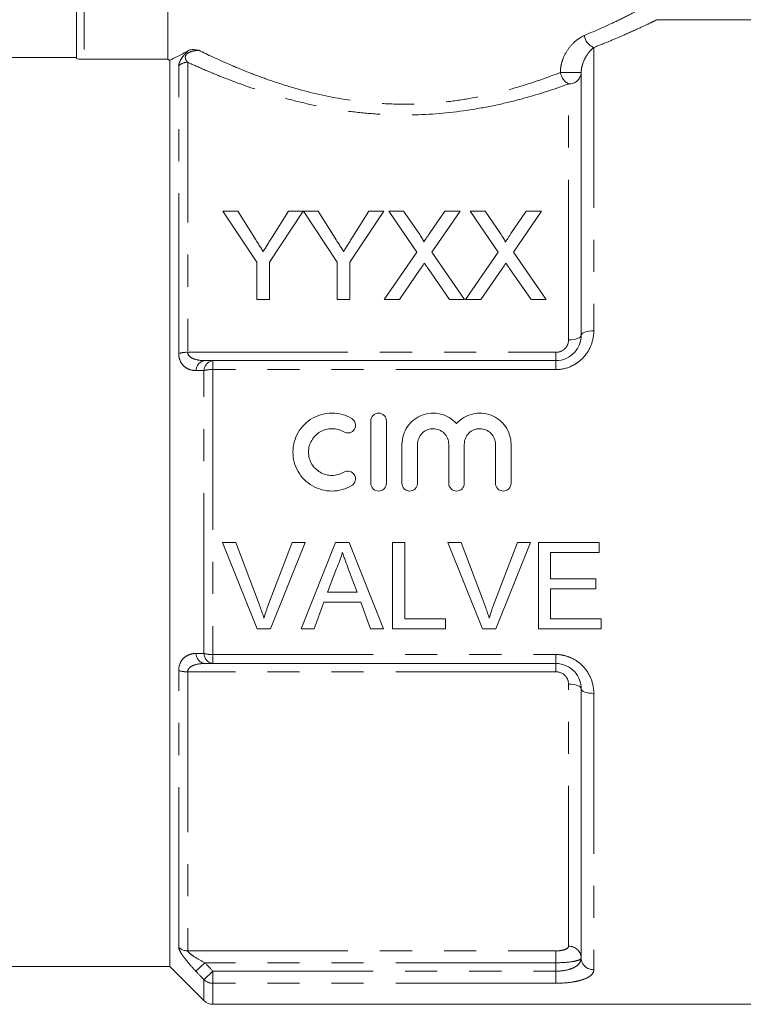
# Model space of a CAD drawing. Units: millimetres. Extents: x 152 to 254, y 91 to 261.
# Drawn here: x 197 to 226, y 185 to 224 of the extents above; entities that cross this region are included whole.
import ezdxf

# ---------------------------------------------------------------- set-up
doc = ezdxf.new("R2010")
doc.units = ezdxf.units.MM
doc.linetypes.add('PHANTOM', pattern=[12.7, 6.35, -1.27, 1.27, -1.27, 1.27, -1.27])

msp = doc.modelspace()

# ---------------------------------------------------------------- linework, layer by layer
at = {"color": 7, "linetype": 'Continuous', "lineweight": 15}
for p, q in [((199.284, 222.874), (199.284, 229.586)), ((202.904, 222.852), (202.904, 228.616)), ((227.384, 224.414), (222.282, 224.414)), ((199.284, 222.914), (189.526, 222.914)), ((199.584, 222.852), (202.904, 222.852)), ((202.984, 186.914), (202.984, 222.809)), ((219.284, 222.328), (219.284, 211.914)), ((206.435, 214.811), (205.089, 216.829)), ((205.089, 216.829), (205.673, 216.829)), ((205.673, 216.829), (206.351, 215.759)), ((208.274, 216.829), (206.928, 214.811)), ((207.038, 215.799), (207.69, 216.829)), ((207.69, 216.829), (208.274, 216.829)), ((209.621, 214.811), (208.284, 216.829)), ((208.284, 216.829), (208.858, 216.829)), ((208.858, 216.829), (209.537, 215.759)), ((211.46, 216.829), (210.114, 214.811)), ((210.224, 215.799), (210.876, 216.829)), ((210.876, 216.829), (211.46, 216.829)), ((212.77, 215.212), (211.656, 216.829)), ((211.656, 216.829), (212.25, 216.829)), ((212.25, 216.829), (212.861, 215.942)), ((213.271, 215.942), (213.88, 216.829)), ((214.483, 216.829), (213.369, 215.206)), ((213.88, 216.829), (214.483, 216.829)), ((216.001, 215.212), (214.887, 216.829)), ((214.887, 216.829), (215.481, 216.829)), ((215.481, 216.829), (216.092, 215.942)), ((216.502, 215.942), (217.111, 216.829)), ((217.714, 216.829), (216.6, 215.206)), ((217.111, 216.829), (217.714, 216.829)), ((211.476, 213.329), (212.77, 215.212)), ((213.369, 215.206), (214.662, 213.329)), ((214.707, 213.329), (216.001, 215.212)), ((216.6, 215.206), (217.893, 213.329)), ((206.435, 213.329), (206.435, 214.811)), ((206.928, 214.811), (206.928, 213.329)), ((209.621, 213.329), (209.621, 214.811)), ((210.114, 214.811), (210.114, 213.329)), ((212.907, 214.533), (212.079, 213.329)), ((214.067, 213.329), (213.215, 214.565)), ((216.137, 214.533), (215.309, 213.329)), ((217.298, 213.329), (216.446, 214.565)), ((206.928, 213.329), (206.435, 213.329)), ((210.114, 213.329), (209.621, 213.329)), ((212.079, 213.329), (211.476, 213.329)), ((214.662, 213.329), (214.067, 213.329)), ((215.309, 213.329), (214.707, 213.329)), ((217.893, 213.329), (217.298, 213.329)), ((204.691, 210.914), (218.284, 210.914)), ((210.949, 208.525), (210.949, 206.055)), ((211.567, 208.525), (211.567, 206.055)), ((212.184, 207.599), (212.184, 206.055)), ((212.801, 207.599), (212.801, 206.055)), ((214.036, 207.599), (214.036, 206.055)), ((214.654, 207.599), (214.654, 206.055)), ((215.888, 207.599), (215.888, 206.055)), ((216.506, 207.599), (216.506, 206.055)), ((205.073, 203.706), (205.595, 203.706)), ((206.45, 200.292), (205.073, 203.706)), ((205.595, 203.706), (206.524, 201.259)), ((206.897, 201.259), (207.827, 203.706)), ((208.349, 203.706), (206.972, 200.292)), ((207.827, 203.706), (208.349, 203.706)), ((208.192, 200.292), (209.547, 203.706)), ((209.547, 203.706), (210.09, 203.706)), ((210.09, 203.706), (211.446, 200.292)), ((211.81, 203.706), (212.292, 203.706)), ((211.81, 200.292), (211.81, 203.706)), ((212.292, 203.706), (212.292, 200.686)), ((214.002, 203.706), (214.524, 203.706)), ((215.379, 200.292), (214.002, 203.706)), ((214.524, 203.706), (215.453, 201.259)), ((215.825, 201.259), (216.756, 203.706)), ((217.278, 203.706), (215.901, 200.292)), ((216.756, 203.706), (217.278, 203.706)), ((217.588, 203.706), (219.995, 203.706)), ((217.588, 200.292), (217.588, 203.706)), ((219.995, 203.706), (219.995, 203.312)), ((218.069, 203.312), (218.069, 202.262)), ((219.995, 203.312), (218.069, 203.312)), ((209.586, 202.681), (209.236, 201.736)), ((210.402, 201.736), (210.07, 202.634)), ((218.069, 202.262), (219.864, 202.262)), ((219.864, 202.262), (219.864, 201.868)), ((209.236, 201.736), (210.402, 201.736)), ((218.069, 201.868), (218.069, 200.686)), ((219.864, 201.868), (218.069, 201.868)), ((209.091, 201.342), (208.703, 200.292)), ((210.547, 201.342), (209.091, 201.342)), ((210.935, 200.292), (210.547, 201.342)), ((212.292, 200.686), (213.911, 200.686)), ((213.911, 200.686), (213.911, 200.292)), ((218.069, 200.686), (220.083, 200.686)), ((220.083, 200.686), (220.083, 200.292)), ((206.972, 200.292), (206.45, 200.292)), ((208.703, 200.292), (208.192, 200.292)), ((211.446, 200.292), (210.935, 200.292)), ((213.911, 200.292), (211.81, 200.292)), ((215.901, 200.292), (215.379, 200.292)), ((220.083, 200.292), (217.588, 200.292)), ((218.284, 198.914), (204.691, 198.914)), ((219.284, 197.914), (219.284, 187.251)), ((189.526, 186.914), (202.984, 186.914)), ((202.984, 186.914), (204.338, 185.561)), ((204.691, 185.414), (227.384, 185.414))]:
    msp.add_line(p, q, dxfattribs=at)
at = {"color": 8, "linetype": 'PHANTOM', "lineweight": 0}
for p, q in [((199.584, 229.586), (199.584, 222.852)), ((219.784, 223.317), (219.784, 212.098)), ((203.691, 222.731), (203.691, 211.243)), ((203.338, 211.193), (203.338, 222.59)), ((219.284, 222.328), (218.459, 222.328)), ((218.784, 211.73), (218.784, 221.87)), ((203.691, 211.243), (218.284, 211.243)), ((218.284, 211.243), (218.284, 210.914)), ((204.691, 210.914), (204.691, 210.559)), ((218.284, 210.914), (218.284, 210.559)), ((204.338, 199.312), (204.338, 210.517)), ((204.691, 210.559), (204.691, 199.269)), ((218.284, 210.559), (204.691, 210.559)), ((204.691, 199.269), (218.284, 199.269)), ((204.691, 199.269), (204.691, 198.914)), ((218.284, 199.269), (218.284, 198.914)), ((203.338, 187.668), (203.338, 198.635)), ((218.284, 198.585), (203.691, 198.585)), ((203.691, 198.585), (203.691, 187.53)), ((218.284, 198.585), (218.284, 198.914)), ((218.784, 187.716), (218.784, 198.098)), ((219.784, 197.73), (219.784, 186.786)), ((203.691, 187.53), (218.284, 187.53)), ((218.284, 187.53), (218.284, 187.061)), ((204.373, 187.061), (204.019, 186.723)), ((218.284, 187.061), (204.373, 187.061)), ((218.284, 186.728), (218.284, 187.061)), ((204.691, 186.728), (204.338, 186.389)), ((204.691, 186.728), (218.284, 186.728)), ((204.691, 186.728), (204.691, 186.249)), ((218.284, 186.249), (218.284, 186.728)), ((204.338, 185.561), (204.338, 186.389)), ((204.691, 186.249), (204.691, 185.414)), ((218.284, 186.249), (204.691, 186.249))]:
    msp.add_line(p, q, dxfattribs=at)
at = {"color": 8, "linetype": 'PHANTOM', "lineweight": 0, "flags": 128}
for points in [[(218.784, 211.73), (218.882, 211.734), (218.976, 211.744), (219.062, 211.761), (219.138, 211.784), (219.2, 211.812), (219.246, 211.844), (219.275, 211.878), (219.284, 211.914)], [(219.284, 211.914), (219.294, 211.95), (219.322, 211.985), (219.369, 212.017), (219.431, 212.044), (219.507, 212.067), (219.593, 212.084), (219.687, 212.095), (219.784, 212.098)], [(218.784, 198.098), (218.882, 198.095), (218.976, 198.084), (219.062, 198.067), (219.138, 198.044), (219.2, 198.017), (219.246, 197.985), (219.275, 197.95), (219.284, 197.914)], [(219.784, 197.73), (219.687, 197.734), (219.593, 197.744), (219.507, 197.761), (219.431, 197.784), (219.369, 197.812), (219.322, 197.844), (219.294, 197.878), (219.284, 197.914)]]:
    msp.add_lwpolyline(points, dxfattribs=at)
at = {"color": 8, "linetype": 'PHANTOM', "lineweight": 0}
for centre, radius, start, end in [((219.99, 223.866), 0.586, 187.5355, 249.4142), ((203.69, 222.222), 0.51, 89.824, 133.6723), ((219.098, 222.437), 0.647, 189.6299, 241.0584), ((218.804, 222.35), 0.48, 267.6149, 357.3975), ((203.672, 210.105), 1.138, 89.0396, 107.0912), ((204.433, 210.505), 0.414, 98.3295, 178.14), ((204.752, 210.504), 0.414, 98.3917, 178.3281), ((204.672, 209.229), 1.331, 89.1476, 104.5271), ((204.433, 199.324), 0.414, 181.86, 261.6705), ((204.672, 200.6), 1.331, 255.4729, 270.8524), ((204.752, 199.324), 0.414, 181.6719, 261.6083), ((203.672, 199.723), 1.138, 252.9088, 270.9604), ((203.689, 188.047), 0.516, 227.1855, 270.2805), ((218.801, 187.232), 0.483, 2.1638, 92.0115), ((219.767, 187.269), 0.483, 182.1638, 272.0115), ((204.69, 186.76), 0.511, 226.5425, 270.2028)]:
    msp.add_arc(centre, radius, start, end, dxfattribs=at)
at = {"color": 7, "linetype": 'Continuous', "lineweight": 15}
msp.add_arc((204.691, 185.914), 0.5, 225, 270, dxfattribs=at)
at = {"color": 8, "linetype": 'PHANTOM', "lineweight": 0}
for points, knots in [([(219.409, 223.789), (219.726, 223.926), (220.367, 224.203), (221.077, 224.551), (221.563, 224.798), (221.787, 224.916), (221.764, 224.903), (221.757, 224.9)], [0, 0, 0, 0, 0.224817, 0.455622, 0.68061, 0.913199, 1, 1, 1, 1]), ([(222.282, 224.413), (222.283, 224.414), (222.292, 224.418), (222.256, 224.4), (222.167, 224.357), (221.966, 224.261), (221.587, 224.081), (221.012, 223.822), (220.399, 223.56), (219.99, 223.398), (219.784, 223.317)], [0, 0, 0, 0, 0.008549, 0.1119365, 0.2177418, 0.324369, 0.52395, 0.728547, 0.8636447, 1, 1, 1, 1]), ([(218.459, 222.328), (218.459, 222.418), (218.469, 222.505), (218.501, 222.675), (218.525, 222.759), (218.612, 222.997), (218.691, 223.141), (218.87, 223.392), (218.972, 223.499), (219.186, 223.674), (219.296, 223.742), (219.409, 223.789)], [0, 0, 0, 0, 0.125, 0.125, 0.25, 0.25, 0.5, 0.5, 0.75, 0.75, 1, 1, 1, 1]), ([(203.338, 222.59), (203.338, 222.618), (203.342, 222.649), (203.362, 222.719), (203.377, 222.759), (203.428, 222.855), (203.464, 222.911), (203.55, 223.017), (203.584, 223.055), (203.656, 223.129), (203.693, 223.165), (203.729, 223.198)], [0, 0, 0, 0, 0.25, 0.25, 0.5, 0.5, 0.75, 0.75, 0.875, 0.875, 1, 1, 1, 1]), ([(204.13, 223.208), (204.06, 223.203), (203.988, 223.194), (203.874, 223.167), (203.834, 223.156), (203.77, 223.13), (203.747, 223.12), (203.699, 223.092), (203.671, 223.072), (203.624, 223.021), (203.612, 222.997), (203.6, 222.959), (203.598, 222.943), (203.597, 222.898), (203.603, 222.874), (203.63, 222.805), (203.658, 222.767), (203.691, 222.731)], [0, 0, 0, 0, 0.25, 0.25, 0.375, 0.375, 0.4375, 0.4375, 0.5, 0.5, 0.5625, 0.5625, 0.625, 0.625, 0.75, 0.75, 1, 1, 1, 1]), ([(204.13, 223.208), (204.482, 223.035), (204.889, 222.842), (205.58, 222.542), (205.825, 222.44), (206.34, 222.237), (206.607, 222.137), (207.44, 221.846), (208.035, 221.665), (209.319, 221.355), (209.987, 221.234), (211.022, 221.12), (211.375, 221.094), (212.083, 221.067), (212.435, 221.066), (213.135, 221.09), (213.484, 221.115), (214.177, 221.188), (214.523, 221.237), (215.53, 221.412), (216.167, 221.567), (217.381, 221.926), (217.941, 222.125), (218.459, 222.328)], [0, 0, 0, 0, 0.125, 0.125, 0.1875, 0.1875, 0.25, 0.25, 0.375, 0.375, 0.5, 0.5, 0.5625, 0.5625, 0.625, 0.625, 0.6875, 0.6875, 0.75, 0.75, 0.875, 0.875, 1, 1, 1, 1]), ([(219.784, 223.317), (219.676, 223.233), (219.569, 223.115), (219.427, 222.874), (219.383, 222.783), (219.33, 222.628), (219.315, 222.573), (219.292, 222.456), (219.284, 222.395), (219.284, 222.328)], [0, 0, 0, 0, 0.5, 0.5, 0.75, 0.75, 0.875, 0.875, 1, 1, 1, 1]), ([(218.784, 221.87), (218.235, 221.67), (217.645, 221.477), (216.697, 221.218), (216.37, 221.137), (215.694, 220.988), (215.348, 220.921), (214.301, 220.752), (213.583, 220.679), (212.473, 220.642), (212.101, 220.642), (211.368, 220.666), (211.005, 220.69), (210.284, 220.761), (209.926, 220.808), (209.217, 220.922), (208.873, 220.988), (208.203, 221.136), (207.877, 221.217), (207.242, 221.39), (206.931, 221.483), (206.04, 221.77), (205.497, 221.971), (204.758, 222.267), (204.522, 222.365), (204.083, 222.554), (203.879, 222.645), (203.691, 222.731)], [0, 0, 0, 0, 0.125, 0.125, 0.1875, 0.1875, 0.25, 0.25, 0.375, 0.375, 0.4375, 0.4375, 0.5, 0.5, 0.5625, 0.5625, 0.625, 0.625, 0.6875, 0.6875, 0.75, 0.75, 0.875, 0.875, 0.9375, 0.9375, 1, 1, 1, 1]), ([(219.784, 212.098), (219.784, 211.906), (219.75, 211.717), (219.61, 211.351), (219.506, 211.183), (219.302, 210.963), (219.227, 210.897), (219.064, 210.779), (218.975, 210.728), (218.696, 210.603), (218.492, 210.559), (218.284, 210.559)], [0, 0, 0, 0, 0.25, 0.25, 0.5, 0.5, 0.625, 0.625, 0.75, 0.75, 1, 1, 1, 1]), ([(218.284, 211.243), (218.419, 211.243), (218.55, 211.299), (218.733, 211.48), (218.784, 211.605), (218.784, 211.73)], [0, 0, 0, 0, 0.5, 0.5, 1, 1, 1, 1]), ([(204.019, 210.518), (203.936, 210.519), (203.855, 210.531), (203.701, 210.581), (203.628, 210.619), (203.498, 210.728), (203.442, 210.799), (203.361, 210.974), (203.338, 211.078), (203.338, 211.193)], [0, 0, 0, 0, 0.25, 0.25, 0.5, 0.5, 0.75, 0.75, 1, 1, 1, 1]), ([(203.691, 211.243), (203.691, 211.167), (203.734, 211.106), (203.838, 211.021), (203.9, 210.993), (204.093, 210.929), (204.232, 210.914), (204.373, 210.914)], [0, 0, 0, 0, 0.25, 0.25, 0.5, 0.5, 1, 1, 1, 1]), ([(203.338, 198.635), (203.338, 198.75), (203.361, 198.854), (203.441, 199.029), (203.498, 199.1), (203.627, 199.209), (203.701, 199.248), (203.855, 199.298), (203.936, 199.31), (204.019, 199.31)], [0, 0, 0, 0, 0.25, 0.25, 0.5, 0.5, 0.75, 0.75, 1, 1, 1, 1]), ([(218.284, 199.269), (218.388, 199.269), (218.49, 199.259), (218.689, 199.216), (218.788, 199.184), (219.066, 199.06), (219.234, 198.939), (219.504, 198.648), (219.61, 198.477), (219.749, 198.114), (219.784, 197.922), (219.784, 197.73)], [0, 0, 0, 0, 0.125, 0.125, 0.25, 0.25, 0.5, 0.5, 0.75, 0.75, 1, 1, 1, 1]), ([(204.373, 198.914), (204.232, 198.914), (204.093, 198.9), (203.9, 198.836), (203.838, 198.807), (203.735, 198.722), (203.691, 198.661), (203.691, 198.585)], [0, 0, 0, 0, 0.5, 0.5, 0.75, 0.75, 1, 1, 1, 1]), ([(218.784, 198.098), (218.784, 198.224), (218.733, 198.348), (218.55, 198.53), (218.419, 198.585), (218.284, 198.585)], [0, 0, 0, 0, 0.5, 0.5, 1, 1, 1, 1]), ([(204.019, 186.723), (203.936, 186.81), (203.855, 186.898), (203.701, 187.075), (203.628, 187.165), (203.498, 187.336), (203.442, 187.42), (203.361, 187.565), (203.338, 187.626), (203.338, 187.668)], [0, 0, 0, 0, 0.25, 0.25, 0.5, 0.5, 0.75, 0.75, 1, 1, 1, 1]), ([(218.284, 187.53), (218.419, 187.53), (218.55, 187.551), (218.733, 187.618), (218.784, 187.666), (218.784, 187.716)], [0, 0, 0, 0, 0.5, 0.5, 1, 1, 1, 1]), ([(203.691, 187.53), (203.691, 187.503), (203.734, 187.459), (203.838, 187.376), (203.9, 187.333), (204.093, 187.211), (204.232, 187.134), (204.373, 187.061)], [0, 0, 0, 0, 0.25, 0.25, 0.5, 0.5, 1, 1, 1, 1]), ([(218.284, 186.728), (218.425, 186.728), (218.564, 186.741), (218.815, 186.793), (218.926, 186.831), (219.105, 186.927), (219.173, 186.984), (219.263, 187.11), (219.284, 187.179), (219.284, 187.251)], [0, 0, 0, 0, 0.25, 0.25, 0.5, 0.5, 0.75, 0.75, 1, 1, 1, 1]), ([(219.284, 187.251), (219.284, 187.225), (219.259, 187.2), (219.16, 187.154), (219.087, 187.133), (218.811, 187.081), (218.551, 187.061), (218.284, 187.061)], [0, 0, 0, 0, 0.25, 0.25, 0.5, 0.5, 1, 1, 1, 1]), ([(219.784, 186.786), (219.784, 186.71), (219.75, 186.638), (219.61, 186.506), (219.506, 186.449), (219.302, 186.376), (219.227, 186.354), (219.064, 186.317), (218.975, 186.301), (218.696, 186.262), (218.492, 186.249), (218.284, 186.249)], [0, 0, 0, 0, 0.25, 0.25, 0.5, 0.5, 0.625, 0.625, 0.75, 0.75, 1, 1, 1, 1])]:
    msp.add_open_spline(points, degree=3, knots=knots, dxfattribs=at)
at = {"color": 7, "linetype": 'Continuous', "lineweight": 15}
for points, knots in [([(202.984, 222.809), (203.064, 222.848), (203.166, 222.899), (203.415, 223.027), (203.563, 223.106), (203.729, 223.198)], [0, 0, 0, 0, 0.5, 0.5, 1, 1, 1, 1]), ([(203.729, 223.198), (203.79, 223.232), (203.854, 223.234), (203.988, 223.229), (204.058, 223.22), (204.13, 223.208)], [0, 0, 0, 0, 0.5, 0.5, 1, 1, 1, 1]), ([(199.584, 222.852), (199.505, 222.852), (199.427, 222.854), (199.317, 222.863), (199.284, 222.869), (199.284, 222.874)], [0, 0, 0, 0, 0.5, 0.5, 1, 1, 1, 1]), ([(206.351, 215.759), (206.398, 215.685), (206.446, 215.61), (206.493, 215.536), (206.525, 215.486), (206.556, 215.437), (206.588, 215.387), (206.619, 215.338), (206.651, 215.288), (206.682, 215.238)], [0, 0, 0, 0, 0.0003085888, 0.0003085888, 0.0003085888, 0.0005124114, 0.0005124114, 0.0005124114, 0.0007162493, 0.0007162493, 0.0007162493, 0.0007162493]), ([(206.682, 215.238), (206.734, 215.319), (206.786, 215.4), (206.837, 215.48), (206.871, 215.534), (206.904, 215.587), (206.938, 215.64), (206.972, 215.693), (207.005, 215.746), (207.038, 215.799)], [0, 0, 0, 0, 0.0003322253, 0.0003322253, 0.0003322253, 0.000551951, 0.000551951, 0.000551951, 0.0007717, 0.0007717, 0.0007717, 0.0007717]), ([(209.537, 215.759), (209.584, 215.685), (209.632, 215.61), (209.679, 215.536), (209.711, 215.486), (209.742, 215.437), (209.774, 215.387), (209.805, 215.338), (209.837, 215.288), (209.868, 215.238)], [0, 0, 0, 0, 0.0003085888, 0.0003085888, 0.0003085888, 0.0005124114, 0.0005124114, 0.0005124114, 0.0007162493, 0.0007162493, 0.0007162493, 0.0007162493]), ([(209.868, 215.238), (209.92, 215.319), (209.971, 215.4), (210.023, 215.48), (210.056, 215.534), (210.09, 215.587), (210.124, 215.64), (210.157, 215.693), (210.191, 215.746), (210.224, 215.799)], [0, 0, 0, 0, 0.0003322253, 0.0003322253, 0.0003322253, 0.000551951, 0.000551951, 0.000551951, 0.0007717, 0.0007717, 0.0007717, 0.0007717]), ([(212.861, 215.942), (212.897, 215.889), (212.934, 215.836), (212.983, 215.753), (213, 215.726), (213.029, 215.669), (213.043, 215.64), (213.043, 215.609)], [0, 0, 0, 0, 0.5, 0.5, 0.75, 0.75, 1, 1, 1, 1]), ([(213.043, 215.609), (213.076, 215.657), (213.109, 215.704), (213.141, 215.752), (213.163, 215.784), (213.185, 215.815), (213.206, 215.847), (213.228, 215.879), (213.25, 215.91), (213.271, 215.942)], [0, 0, 0, 0, 0.0002019642, 0.0002019642, 0.0002019642, 0.0003362985, 0.0003362985, 0.0003362985, 0.000470637, 0.000470637, 0.000470637, 0.000470637]), ([(216.092, 215.942), (216.128, 215.889), (216.164, 215.836), (216.214, 215.753), (216.231, 215.726), (216.259, 215.669), (216.273, 215.64), (216.274, 215.609)], [0, 0, 0, 0, 0.5, 0.5, 0.75, 0.75, 1, 1, 1, 1]), ([(216.274, 215.609), (216.306, 215.657), (216.339, 215.704), (216.372, 215.752), (216.394, 215.784), (216.415, 215.815), (216.437, 215.847), (216.459, 215.879), (216.48, 215.91), (216.502, 215.942)], [0, 0, 0, 0, 0.0002019642, 0.0002019642, 0.0002019642, 0.0003362985, 0.0003362985, 0.0003362985, 0.000470637, 0.000470637, 0.000470637, 0.000470637]), ([(213.071, 214.774), (213.047, 214.738), (213.023, 214.702), (212.998, 214.667), (212.983, 214.645), (212.967, 214.622), (212.952, 214.6), (212.937, 214.578), (212.922, 214.555), (212.907, 214.533)], [0, 0, 0, 0, 0.0001457662, 0.0001457662, 0.0001457662, 0.0002365563, 0.0002365563, 0.0002365563, 0.0003273477, 0.0003273477, 0.0003273477, 0.0003273477]), ([(213.215, 214.565), (213.194, 214.596), (213.172, 214.627), (213.151, 214.658), (213.138, 214.677), (213.124, 214.697), (213.111, 214.716), (213.098, 214.735), (213.085, 214.754), (213.071, 214.774)], [0, 0, 0, 0, 0.0001265114, 0.0001265114, 0.0001265114, 0.0002053131, 0.0002053131, 0.0002053131, 0.0002841163, 0.0002841163, 0.0002841163, 0.0002841163]), ([(216.302, 214.774), (216.278, 214.738), (216.253, 214.702), (216.229, 214.667), (216.213, 214.645), (216.198, 214.622), (216.183, 214.6), (216.168, 214.578), (216.153, 214.555), (216.137, 214.533)], [0, 0, 0, 0, 0.0001457662, 0.0001457662, 0.0001457662, 0.0002365563, 0.0002365563, 0.0002365563, 0.0003273477, 0.0003273477, 0.0003273477, 0.0003273477]), ([(216.446, 214.565), (216.424, 214.596), (216.403, 214.627), (216.382, 214.658), (216.368, 214.677), (216.355, 214.697), (216.342, 214.716), (216.329, 214.735), (216.315, 214.754), (216.302, 214.774)], [0, 0, 0, 0, 0.0001265114, 0.0001265114, 0.0001265114, 0.0002053131, 0.0002053131, 0.0002053131, 0.0002841163, 0.0002841163, 0.0002841163, 0.0002841163]), ([(218.284, 210.914), (218.425, 210.914), (218.564, 210.944), (218.815, 211.055), (218.926, 211.136), (219.105, 211.328), (219.173, 211.439), (219.263, 211.673), (219.284, 211.793), (219.284, 211.914)], [0, 0, 0, 0, 0.25, 0.25, 0.5, 0.5, 0.75, 0.75, 1, 1, 1, 1]), ([(210.19, 205.96), (210.072, 205.891), (209.948, 205.838), (209.685, 205.766), (209.549, 205.747), (209.279, 205.746), (209.141, 205.763), (208.88, 205.833), (208.753, 205.885), (208.4, 206.088), (208.202, 206.286), (208, 206.638), (207.948, 206.765), (207.879, 207.025), (207.862, 207.162), (207.863, 207.431), (207.881, 207.565), (207.952, 207.825), (208.003, 207.949), (208.139, 208.182), (208.222, 208.289), (208.412, 208.479), (208.521, 208.562), (208.754, 208.696), (208.882, 208.748), (209.144, 208.817), (209.278, 208.834), (209.552, 208.833), (209.686, 208.814), (209.947, 208.742), (210.074, 208.688), (210.19, 208.62)], [0, 0, 0, 0, 0.0625, 0.0625, 0.125, 0.125, 0.1875, 0.1875, 0.25, 0.25, 0.375, 0.375, 0.4375, 0.4375, 0.5, 0.5, 0.5625, 0.5625, 0.625, 0.625, 0.6875, 0.6875, 0.75, 0.75, 0.8125, 0.8125, 0.875, 0.875, 0.9375, 0.9375, 1, 1, 1, 1]), ([(210.949, 208.525), (210.949, 208.605), (210.982, 208.685), (211.095, 208.799), (211.175, 208.833), (211.339, 208.834), (211.42, 208.8), (211.534, 208.685), (211.567, 208.606), (211.567, 208.525)], [0, 0, 0, 0, 0.25, 0.25, 0.5, 0.5, 0.75, 0.75, 1, 1, 1, 1]), ([(212.184, 207.599), (212.184, 207.846), (212.26, 208.093), (212.542, 208.503), (212.743, 208.662), (213.211, 208.842), (213.473, 208.857), (213.957, 208.738), (214.181, 208.601), (214.345, 208.416)], [0, 0, 0, 0, 0.25, 0.25, 0.5, 0.5, 0.75, 0.75, 1, 1, 1, 1]), ([(214.345, 208.416), (214.508, 208.601), (214.731, 208.737), (215.216, 208.857), (215.476, 208.842), (215.946, 208.663), (216.147, 208.504), (216.429, 208.094), (216.506, 207.849), (216.506, 207.599)], [0, 0, 0, 0, 0.25, 0.25, 0.5, 0.5, 0.75, 0.75, 1, 1, 1, 1]), ([(210.19, 208.62), (210.259, 208.579), (210.311, 208.51), (210.352, 208.354), (210.34, 208.268), (210.26, 208.13), (210.19, 208.076), (210.033, 208.035), (209.946, 208.047), (209.876, 208.088)], [0, 0, 0, 0, 0.25, 0.25, 0.5, 0.5, 0.75, 0.75, 1, 1, 1, 1]), ([(209.876, 208.088), (209.735, 208.171), (209.574, 208.215), (209.249, 208.217), (209.085, 208.174), (208.804, 208.012), (208.686, 207.894), (208.524, 207.615), (208.48, 207.453), (208.479, 207.131), (208.522, 206.969), (208.684, 206.687), (208.803, 206.568), (209.084, 206.407), (209.246, 206.363), (209.575, 206.365), (209.736, 206.41), (209.876, 206.492)], [0, 0, 0, 0, 0.125, 0.125, 0.25, 0.25, 0.375, 0.375, 0.5, 0.5, 0.625, 0.625, 0.75, 0.75, 0.875, 0.875, 1, 1, 1, 1]), ([(214.036, 207.599), (214.036, 207.68), (214.02, 207.76), (213.959, 207.909), (213.913, 207.977), (213.743, 208.148), (213.581, 208.216), (213.338, 208.216), (213.257, 208.2), (213.107, 208.138), (213.039, 208.092), (212.866, 207.919), (212.801, 207.759), (212.801, 207.599)], [0, 0, 0, 0, 0.125, 0.125, 0.25, 0.25, 0.5, 0.5, 0.625, 0.625, 0.75, 0.75, 1, 1, 1, 1]), ([(215.888, 207.599), (215.888, 207.68), (215.872, 207.76), (215.811, 207.909), (215.765, 207.977), (215.595, 208.148), (215.433, 208.216), (215.19, 208.216), (215.109, 208.2), (214.959, 208.138), (214.891, 208.092), (214.718, 207.919), (214.654, 207.759), (214.654, 207.599)], [0, 0, 0, 0, 0.125, 0.125, 0.25, 0.25, 0.5, 0.5, 0.625, 0.625, 0.75, 0.75, 1, 1, 1, 1]), ([(209.876, 206.492), (209.945, 206.533), (210.032, 206.545), (210.188, 206.505), (210.257, 206.453), (210.34, 206.313), (210.352, 206.227), (210.312, 206.071), (210.26, 206.002), (210.19, 205.96)], [0, 0, 0, 0, 0.25, 0.25, 0.5, 0.5, 0.75, 0.75, 1, 1, 1, 1]), ([(211.567, 206.055), (211.567, 205.974), (211.533, 205.894), (211.419, 205.78), (211.339, 205.747), (211.177, 205.747), (211.097, 205.779), (210.982, 205.895), (210.949, 205.975), (210.949, 206.055)], [0, 0, 0, 0, 0.25, 0.25, 0.5, 0.5, 0.75, 0.75, 1, 1, 1, 1]), ([(212.801, 206.055), (212.801, 205.974), (212.768, 205.894), (212.654, 205.78), (212.573, 205.747), (212.412, 205.747), (212.332, 205.779), (212.217, 205.895), (212.184, 205.975), (212.184, 206.055)], [0, 0, 0, 0, 0.25, 0.25, 0.5, 0.5, 0.75, 0.75, 1, 1, 1, 1]), ([(214.654, 206.055), (214.654, 205.974), (214.62, 205.894), (214.506, 205.78), (214.426, 205.747), (214.264, 205.747), (214.184, 205.779), (214.069, 205.895), (214.036, 205.975), (214.036, 206.055)], [0, 0, 0, 0, 0.25, 0.25, 0.5, 0.5, 0.75, 0.75, 1, 1, 1, 1]), ([(216.506, 206.055), (216.506, 205.974), (216.472, 205.894), (216.358, 205.78), (216.278, 205.747), (216.117, 205.747), (216.036, 205.779), (215.921, 205.895), (215.888, 205.975), (215.888, 206.055)], [0, 0, 0, 0, 0.25, 0.25, 0.5, 0.5, 0.75, 0.75, 1, 1, 1, 1]), ([(209.819, 203.312), (209.806, 203.257), (209.792, 203.203), (209.761, 203.095), (209.742, 203.042), (209.684, 202.884), (209.636, 202.782), (209.586, 202.681)], [0, 0, 0, 0, 0.25, 0.25, 0.5, 0.5, 1, 1, 1, 1]), ([(210.07, 202.634), (210.028, 202.747), (209.987, 202.86), (209.944, 202.972), (209.923, 203.029), (209.903, 203.086), (209.882, 203.142), (209.861, 203.199), (209.839, 203.255), (209.819, 203.312)], [0, 0, 0, 0, 0.0003632249, 0.0003632249, 0.0003632249, 0.0005448808, 0.0005448808, 0.0005448808, 0.0007265477, 0.0007265477, 0.0007265477, 0.0007265477]), ([(206.524, 201.259), (206.541, 201.213), (206.558, 201.168), (206.575, 201.122), (206.6, 201.054), (206.624, 200.985), (206.647, 200.916), (206.669, 200.847), (206.691, 200.777), (206.711, 200.708)], [0, 0, 0, 0, 0.0001481921, 0.0001481921, 0.0001481921, 0.0003706351, 0.0003706351, 0.0003706351, 0.0005933552, 0.0005933552, 0.0005933552, 0.0005933552]), ([(206.711, 200.708), (206.739, 200.8), (206.767, 200.893), (206.798, 200.985), (206.813, 201.031), (206.83, 201.076), (206.846, 201.122), (206.863, 201.168), (206.88, 201.213), (206.897, 201.259)], [0, 0, 0, 0, 0.0002960893, 0.0002960893, 0.0002960893, 0.0004443179, 0.0004443179, 0.0004443179, 0.0005925977, 0.0005925977, 0.0005925977, 0.0005925977]), ([(215.453, 201.259), (215.47, 201.213), (215.487, 201.168), (215.504, 201.122), (215.529, 201.054), (215.553, 200.985), (215.575, 200.916), (215.598, 200.847), (215.619, 200.777), (215.64, 200.708)], [0, 0, 0, 0, 0.0001481921, 0.0001481921, 0.0001481921, 0.0003706351, 0.0003706351, 0.0003706351, 0.0005933552, 0.0005933552, 0.0005933552, 0.0005933552]), ([(215.64, 200.708), (215.668, 200.8), (215.696, 200.893), (215.727, 200.985), (215.742, 201.031), (215.758, 201.076), (215.775, 201.122), (215.791, 201.168), (215.808, 201.213), (215.825, 201.259)], [0, 0, 0, 0, 0.0002960893, 0.0002960893, 0.0002960893, 0.0004443179, 0.0004443179, 0.0004443179, 0.0005925977, 0.0005925977, 0.0005925977, 0.0005925977]), ([(219.284, 197.914), (219.284, 198.035), (219.263, 198.155), (219.173, 198.39), (219.107, 198.498), (218.927, 198.692), (218.817, 198.772), (218.564, 198.884), (218.426, 198.914), (218.284, 198.914)], [0, 0, 0, 0, 0.25, 0.25, 0.5, 0.5, 0.75, 0.75, 1, 1, 1, 1])]:
    msp.add_open_spline(points, degree=3, knots=knots, dxfattribs=at)
for points in [[(202.984, 222.809), (202.969, 222.817), (202.94, 222.832), (202.915, 222.845), (202.904, 222.852)], [(204.373, 210.914), (204.479, 210.914), (204.585, 210.914), (204.691, 210.914)], [(204.691, 198.914), (204.585, 198.914), (204.479, 198.914), (204.373, 198.914)]]:
    msp.add_open_spline(points, degree=3, dxfattribs=at)
at = {"color": 8, "linetype": 'PHANTOM', "lineweight": 0}
for points in [[(204.338, 210.517), (204.232, 210.517), (204.126, 210.518), (204.019, 210.518)], [(204.019, 199.31), (204.126, 199.311), (204.232, 199.311), (204.338, 199.312)], [(204.373, 187.061), (204.479, 186.95), (204.585, 186.839), (204.691, 186.728)], [(204.338, 186.389), (204.232, 186.5), (204.126, 186.612), (204.019, 186.723)]]:
    msp.add_open_spline(points, degree=3, dxfattribs=at)

doc.saveas('drawing.dxf')
